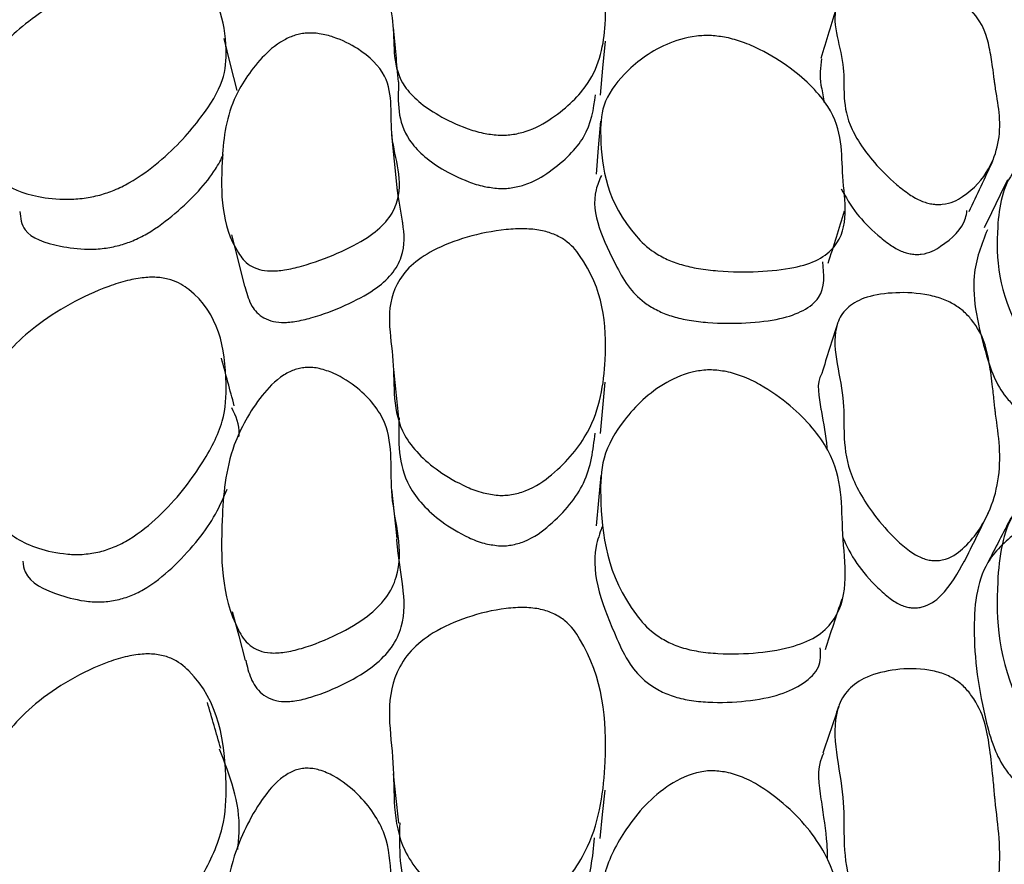
# Model space of a CAD drawing. Units: millimetres. Extents: x 18 to 1436, y 72 to 1488.
# Drawn here: x 256 to 259, y 706 to 709 of the extents above; entities that cross this region are included whole.
import ezdxf

# ---------------------------------------------------------------- set-up
doc = ezdxf.new("R2010")
doc.units = ezdxf.units.MM

msp = doc.modelspace()

# ---------------------------------------------------------------- linework, layer by layer
at = {"color": 7, "linetype": 'Continuous', "lineweight": 25, "flags": 128}
for points in [[(256.3541, 708.642), (256.332, 708.7298), (256.31, 708.8176)], [(257.5841, 708.6256), (257.5924, 708.7171), (257.6006, 708.8086)], [(257.5845, 708.5378), (257.5767, 708.448), (257.5689, 708.3582)], [(256.8961, 708.3136), (256.8872, 708.4026), (256.8783, 708.4916)], [(256.3354, 708.1536), (256.3574, 708.0659), (256.3794, 707.9782)], [(257.5836, 707.4812), (257.5919, 707.5684), (257.6001, 707.6555)], [(257.5851, 707.3391), (257.5773, 707.2543), (257.5695, 707.1694)], [(256.8954, 707.1259), (256.8865, 707.2094), (256.8775, 707.2929)], [(256.3379, 706.8793), (256.3598, 706.7965), (256.3818, 706.7137)], [(257.583, 706.1112), (257.5912, 706.1931), (257.5995, 706.275)]]:
    msp.add_lwpolyline(points, dxfattribs=at)
at = {"color": 7, "linetype": 'Continuous', "lineweight": 25}
for points, knots in [([(259.2576, 709.2986), (259.273, 709.2893), (259.3078, 709.2683), (259.3714, 709.2171), (259.4644, 709.1269), (259.5844, 708.9632), (259.5642, 708.8268), (259.6043, 708.661), (259.5219, 708.6194), (259.4503, 708.6218), (259.3515, 708.647), (259.2543, 708.6808), (259.1764, 708.7151), (259.125, 708.7427), (259.0818, 708.7727), (259.0357, 708.814), (258.9315, 708.9638), (258.9157, 709.132), (258.9524, 709.2895), (259.062, 709.3362), (259.1512, 709.3383), (259.2081, 709.3217), (259.2369, 709.3095), (259.2507, 709.3022), (259.2576, 709.2986)], [0, 0, 0, 0, 0.012499, 0.02823, 0.062624, 0.126395, 0.246577, 0.372936, 0.404099, 0.433626, 0.467389, 0.500659, 0.515715, 0.528599, 0.540658, 0.5538, 0.580948, 0.752337, 0.869947, 0.94357, 0.976838, 0.989058, 0.994583, 1, 1, 1, 1]), ([(257.2375, 708.4906), (257.2203, 708.4925), (257.1813, 708.4969), (257.1105, 708.52), (257.0065, 708.5695), (256.8717, 708.6828), (256.8984, 708.8674), (256.8452, 709.0197), (256.9366, 709.1225), (257.0177, 709.1687), (257.1294, 709.204), (257.2382, 709.2227), (257.3248, 709.2261), (257.3814, 709.2217), (257.4288, 709.21), (257.4791, 709.1871), (257.5922, 709.0755), (257.6134, 708.8962), (257.5753, 708.6871), (257.4555, 708.5673), (257.3566, 708.5085), (257.2928, 708.4931), (257.2606, 708.4901), (257.2451, 708.4905), (257.2375, 708.4906)], [0, 0, 0, 0, 0.012377, 0.028111, 0.062594, 0.12644, 0.246521, 0.372718, 0.403954, 0.433528, 0.467377, 0.500556, 0.51543, 0.528107, 0.540019, 0.553128, 0.580443, 0.752218, 0.869804, 0.943855, 0.977085, 0.989183, 0.99464, 1, 1, 1, 1]), ([(255.8896, 708.288), (255.8717, 708.284), (255.8323, 708.2753), (255.7588, 708.2724), (255.6495, 708.2835), (255.5017, 708.3461), (255.5051, 708.5343), (255.4747, 708.6844), (255.5839, 708.8234), (255.6719, 708.8961), (255.7858, 708.9647), (255.8949, 709.0143), (255.9813, 709.0422), (256.0392, 709.0547), (256.0895, 709.0584), (256.1459, 709.0531), (256.2892, 708.9876), (256.3215, 708.8459), (256.3146, 708.6748), (256.2339, 708.546), (256.129, 708.4277), (256.0147, 708.3418), (255.9407, 708.3041), (255.9061, 708.2932), (255.8896, 708.288)], [0, 0, 0, 0, 0.013135, 0.028875, 0.062518, 0.125717, 0.246602, 0.372396, 0.40338, 0.433327, 0.467086, 0.500059, 0.515354, 0.528875, 0.541709, 0.555437, 0.583027, 0.751068, 0.808285, 0.87063, 0.942361, 0.97527, 0.988175, 1, 1, 1, 1]), ([(258.6692, 708.2684), (258.6627, 708.2714), (258.6485, 708.2781), (258.6191, 708.2966), (258.5679, 708.3372), (258.4888, 708.4183), (258.4192, 708.5244), (258.4094, 708.5986), (258.4072, 708.6653), (258.411, 708.7663), (258.3526, 708.8963), (258.4123, 708.9753), (258.4745, 709.0012), (258.5666, 709.0079), (258.6573, 708.9997), (258.7239, 708.9823), (258.756, 708.9699), (258.7836, 708.9565), (258.8147, 708.9361), (258.8799, 708.8729), (258.8981, 708.8023), (258.9105, 708.7291), (258.9155, 708.6889), (258.9181, 708.6691), (258.919, 708.6632), (258.9192, 708.6613), (258.9193, 708.6605), (258.9194, 708.6602), (258.9196, 708.6589), (258.9203, 708.6544), (258.9254, 708.6202), (258.9448, 708.5183), (258.9197, 708.3898), (258.8374, 708.296), (258.7678, 708.2579), (258.7238, 708.2557), (258.7058, 708.2573), (258.6872, 708.2614), (258.6752, 708.2661), (258.6692, 708.2684)], [0, 0, 0, 0, 0.005294, 0.011497, 0.02738, 0.062876, 0.127286, 0.186152, 0.189398, 0.245942, 0.371629, 0.403181, 0.432656, 0.466485, 0.499125, 0.512665, 0.518562, 0.52416, 0.535184, 0.548143, 0.615745, 0.654817, 0.680866, 0.688077, 0.69023, 0.691414, 0.691436, 0.691593, 0.692015, 0.69359, 0.699658, 0.752353, 0.868787, 0.945926, 0.979584, 0.985469, 0.990628, 0.995349, 1, 1, 1, 1]), ([(258.3836, 708.927), (258.3747, 708.8975), (258.3569, 708.8385), (258.3392, 708.7795), (258.3303, 708.75)], [0, 0, 0, 0, 0.500001, 1, 1, 1, 1]), ([(256.8819, 708.8542), (256.8849, 708.8236), (256.8908, 708.7624), (256.8967, 708.7012), (256.8997, 708.6706)], [0, 0, 0, 0, 0.499999, 1, 1, 1, 1]), ([(256.5896, 708.8357), (256.5966, 708.8359), (256.6119, 708.8363), (256.6438, 708.8326), (256.6997, 708.8176), (256.7862, 708.7737), (256.8931, 708.6658), (256.8552, 708.4805), (256.9298, 708.3176), (256.8639, 708.1985), (256.7966, 708.141), (256.6967, 708.0901), (256.5976, 708.053), (256.518, 708.0339), (256.4668, 708.0294), (256.4258, 708.0356), (256.3842, 708.055), (256.2994, 708.1706), (256.2973, 708.3664), (256.3182, 708.5864), (256.4092, 708.7263), (256.4838, 708.7979), (256.5308, 708.8214), (256.5501, 708.8286), (256.5701, 708.8337), (256.5831, 708.835), (256.5896, 708.8357)], [0, 0, 0, 0, 0.005387, 0.011639, 0.02748, 0.062823, 0.12706, 0.245938, 0.37244, 0.403864, 0.433063, 0.466639, 0.499666, 0.51383, 0.525699, 0.53693, 0.549807, 0.57755, 0.752357, 0.868981, 0.94557, 0.979187, 0.985148, 0.99041, 0.995244, 1, 1, 1, 1]), ([(258.0098, 708.8211), (258.0283, 708.8163), (258.0692, 708.8058), (258.1455, 708.7709), (258.2587, 708.6997), (258.4091, 708.5445), (258.3917, 708.3526), (258.4336, 708.1578), (258.327, 708.0678), (258.2382, 708.0391), (258.1208, 708.0272), (258.0077, 708.0279), (257.9181, 708.0381), (257.8584, 708.0511), (257.8069, 708.0703), (257.7499, 708.1023), (257.608, 708.2443), (257.5818, 708.4158), (257.5854, 708.5968), (257.6636, 708.7046), (257.7665, 708.7863), (257.8813, 708.8247), (257.9572, 708.8292), (257.9928, 708.8237), (258.0098, 708.8211)], [0, 0, 0, 0, 0.012999, 0.028733, 0.062528, 0.125724, 0.2466, 0.372777, 0.403736, 0.433386, 0.467066, 0.500082, 0.515296, 0.528638, 0.54127, 0.554855, 0.582377, 0.751395, 0.808324, 0.870526, 0.942665, 0.975624, 0.988375, 1, 1, 1, 1]), ([(258.3324, 708.7491), (258.3285, 708.7202), (258.3243, 708.6895), (258.3346, 708.6377), (258.3381, 708.6176), (258.3413, 708.5996)], [0, 0, 0, 0, 0.617072, 0.655968, 1, 1, 1, 1]), ([(256.9008, 708.671), (256.8981, 708.6039), (256.8939, 708.5001), (257.0176, 708.389), (257.1171, 708.3396), (257.1845, 708.3165), (257.2219, 708.3122), (257.2383, 708.3103)], [0, 0, 0, 0, 0.481652, 0.745483, 0.886571, 0.950334, 1, 1, 1, 1]), ([(257.2383, 708.3103), (257.2456, 708.3101), (257.2603, 708.3098), (257.2912, 708.3128), (257.3524, 708.3283), (257.4458, 708.3869), (257.5479, 708.4885), (257.5606, 708.5786), (257.5674, 708.6269)], [0, 0, 0, 0, 0.02411, 0.048705, 0.103657, 0.256913, 0.601922, 1, 1, 1, 1]), ([(259.2576, 708.4214), (259.273, 708.412), (259.3078, 708.3907), (259.3714, 708.3356), (259.4644, 708.2358), (259.5844, 708.0477), (259.5642, 707.8684), (259.6043, 707.6658), (259.5219, 707.5986), (259.4503, 707.5892), (259.3515, 707.6046), (259.2543, 707.6321), (259.1764, 707.6637), (259.125, 707.6912), (259.0818, 707.7228), (259.0357, 707.7684), (258.9315, 707.9425), (258.9157, 708.1534), (258.9524, 708.3605), (259.062, 708.4375), (259.1512, 708.4548), (259.2081, 708.4429), (259.2369, 708.432), (259.2507, 708.4249), (259.2576, 708.4214)], [0, 0, 0, 0, 0.012499, 0.02823, 0.062624, 0.126395, 0.246577, 0.372936, 0.404099, 0.433626, 0.467389, 0.500659, 0.515715, 0.528599, 0.540658, 0.5538, 0.580948, 0.752337, 0.869947, 0.94357, 0.976838, 0.989058, 0.994583, 1, 1, 1, 1]), ([(255.9545, 708.1174), (255.9703, 708.1223), (256.0034, 708.1328), (256.0743, 708.1696), (256.1821, 708.2537), (256.2671, 708.3454), (256.2997, 708.4083), (256.3083, 708.4247)], [0, 0, 0, 0, 0.074548, 0.156439, 0.368053, 0.834869, 1, 1, 1, 1]), ([(258.8315, 708.2318), (258.845, 708.2604), (258.8719, 708.3177), (258.8989, 708.3749), (258.9124, 708.4035)], [0, 0, 0, 0, 0.499999, 1, 1, 1, 1]), ([(257.587, 708.3544), (257.5802, 708.3383), (257.5401, 708.2441), (257.6049, 708.1098), (257.6747, 707.9777), (257.7263, 707.9263), (257.7804, 707.8946), (257.8295, 707.8758), (257.8865, 707.8631), (257.9721, 707.8536), (258.0801, 707.8537), (258.1921, 707.8665), (258.2758, 707.896), (258.3476, 707.9556), (258.3407, 708.0193), (258.336, 708.0624)], [0, 0, 0, 0, 0.058993, 0.345101, 0.422074, 0.480533, 0.50906, 0.53532, 0.562835, 0.594178, 0.662454, 0.732706, 0.795254, 0.861241, 1, 1, 1, 1]), ([(258.9614, 708.3394), (258.9483, 708.3124), (258.9221, 708.2583), (258.8959, 708.2042), (258.8827, 708.1772)], [0, 0, 0, 0, 0.500002, 1, 1, 1, 1]), ([(256.3801, 707.9788), (256.3856, 707.9582), (256.3953, 707.9216), (256.4256, 707.8815), (256.465, 707.8619), (256.4976, 707.8565), (256.5266, 707.8572), (256.5603, 707.8613), (256.6294, 707.878), (256.7237, 707.9145), (256.8189, 707.9646), (256.8826, 708.0213), (256.9242, 708.0988), (256.9205, 708.1587), (256.908, 708.2336), (256.9005, 708.274), (256.8961, 708.3105), (256.8958, 708.3128)], [0, 0, 0, 0, 0.095855, 0.171064, 0.205617, 0.235363, 0.250512, 0.266596, 0.303668, 0.39071, 0.48015, 0.558825, 0.64416, 0.815208, 0.825152, 0.989007, 1, 1, 1, 1]), ([(258.3991, 708.3092), (258.414, 708.2816), (258.4411, 708.2313), (258.5055, 708.1657), (258.5541, 708.126), (258.5822, 708.1079), (258.5957, 708.1015), (258.602, 708.0985)], [0, 0, 0, 0, 0.410175, 0.7451026, 0.8937028, 0.9512492, 1, 1, 1, 1]), ([(255.6185, 708.2328), (255.6212, 708.2104), (255.628, 708.1527), (255.7267, 708.1171), (255.8295, 708.1036), (255.8998, 708.1055), (255.9375, 708.1137), (255.9545, 708.1174)], [0, 0, 0, 0, 0.243355, 0.627029, 0.828951, 0.922523, 1, 1, 1, 1]), ([(258.355, 708.0574), (258.3641, 708.0869), (258.3825, 708.1459), (258.4008, 708.2048), (258.41, 708.2343)], [0, 0, 0, 0, 0.500005, 1, 1, 1, 1]), ([(258.602, 708.0985), (258.6077, 708.0963), (258.6191, 708.0918), (258.6368, 708.0881), (258.654, 708.0867), (258.6963, 708.0895), (258.7605, 708.1291), (258.8157, 708.1779), (258.8231, 708.2267), (258.8244, 708.2355)], [0, 0, 0, 0, 0.030418, 0.061337, 0.095368, 0.134503, 0.361208, 0.884907, 1, 1, 1, 1]), ([(257.2375, 707.2723), (257.2203, 707.2746), (257.1813, 707.2799), (257.1105, 707.3082), (257.0065, 707.3691), (256.8717, 707.5089), (256.8984, 707.7339), (256.8452, 707.9231), (256.9366, 708.0489), (257.0177, 708.1049), (257.1294, 708.1477), (257.2382, 708.1706), (257.3248, 708.1752), (257.3814, 708.17), (257.4288, 708.1558), (257.4791, 708.1278), (257.5922, 707.9902), (257.6134, 707.7691), (257.5753, 707.5129), (257.4555, 707.3659), (257.3566, 707.2941), (257.2928, 707.2753), (257.2606, 707.2717), (257.2451, 707.2721), (257.2375, 707.2723)], [0, 0, 0, 0, 0.012377, 0.028111, 0.062594, 0.12644, 0.246521, 0.372718, 0.403954, 0.433528, 0.467377, 0.500556, 0.51543, 0.528107, 0.540019, 0.553128, 0.580443, 0.752218, 0.869804, 0.943855, 0.977085, 0.989183, 0.99464, 1, 1, 1, 1]), ([(258.8933, 708.1705), (258.8736, 708.1209), (258.8267, 708.0024), (258.8679, 707.8154), (258.9131, 707.6707), (258.951, 707.6079), (258.9946, 707.5634), (259.0359, 707.5327), (259.085, 707.5063), (259.1595, 707.4762), (259.2524, 707.4507), (259.346, 707.4379), (259.4137, 707.4479), (259.4354, 707.4709), (259.4462, 707.4823)], [0, 0, 0, 0, 0.206928, 0.493807, 0.571998, 0.629343, 0.656782, 0.681661, 0.707998, 0.738751, 0.807018, 0.876953, 0.938837, 1, 1, 1, 1]), ([(255.8896, 707.0812), (255.8717, 707.0779), (255.8323, 707.0707), (255.7588, 707.0735), (255.6495, 707.0971), (255.5017, 707.1882), (255.5051, 707.418), (255.4747, 707.6067), (255.5839, 707.7667), (255.6719, 707.8472), (255.7858, 707.9207), (255.8949, 707.9722), (255.9813, 707.9994), (256.0392, 708.01), (256.0895, 708.0105), (256.1459, 707.9995), (256.2892, 707.9074), (256.3215, 707.7304), (256.3146, 707.5213), (256.2339, 707.369), (256.129, 707.2322), (256.0147, 707.1365), (255.9407, 707.0966), (255.9061, 707.0862), (255.8896, 707.0812)], [0, 0, 0, 0, 0.013135, 0.028875, 0.062518, 0.125717, 0.246602, 0.372396, 0.40338, 0.433327, 0.467086, 0.500059, 0.515354, 0.528875, 0.541709, 0.555437, 0.583027, 0.751068, 0.808285, 0.87063, 0.942361, 0.97527, 0.988175, 1, 1, 1, 1]), ([(258.6692, 707.0616), (258.6627, 707.0647), (258.6485, 707.0715), (258.6191, 707.0915), (258.5679, 707.1364), (258.4888, 707.2284), (258.4192, 707.3523), (258.4094, 707.442), (258.4072, 707.5233), (258.411, 707.6473), (258.3526, 707.8034), (258.4123, 707.9062), (258.4745, 707.9434), (258.5666, 707.9597), (258.6573, 707.9579), (258.7239, 707.9429), (258.756, 707.9307), (258.7836, 707.917), (258.8147, 707.8948), (258.8799, 707.8229), (258.8981, 707.7371), (258.9105, 707.6477), (258.9155, 707.5986), (258.9181, 707.5744), (258.919, 707.5672), (258.9192, 707.5649), (258.9193, 707.5639), (258.9194, 707.5635), (258.9196, 707.562), (258.9203, 707.5565), (258.9254, 707.5149), (258.9448, 707.3917), (258.9197, 707.2319), (258.8374, 707.1099), (258.7678, 707.0575), (258.7238, 707.0509), (258.7058, 707.0514), (258.6872, 707.0547), (258.6752, 707.0593), (258.6692, 707.0616)], [0, 0, 0, 0, 0.005294, 0.011497, 0.02738, 0.062876, 0.127286, 0.186152, 0.189398, 0.245942, 0.371629, 0.403181, 0.432656, 0.466485, 0.499125, 0.512665, 0.518562, 0.52416, 0.535184, 0.548143, 0.615745, 0.654817, 0.680866, 0.688077, 0.69023, 0.691414, 0.691436, 0.691593, 0.692015, 0.69359, 0.699658, 0.752353, 0.868787, 0.945926, 0.979584, 0.985469, 0.990628, 0.995349, 1, 1, 1, 1]), ([(258.3861, 707.8529), (258.3772, 707.8249), (258.3594, 707.7687), (258.3417, 707.7127), (258.3328, 707.6848)], [0, 0, 0, 0, 0.499981, 1, 1, 1, 1]), ([(256.3445, 707.5747), (256.3373, 707.6015), (256.3229, 707.6552), (256.3086, 707.7089), (256.3014, 707.7357)], [0, 0, 0, 0, 0.500027, 1, 1, 1, 1]), ([(256.5896, 707.7049), (256.5966, 707.7049), (256.6119, 707.7049), (256.6438, 707.6991), (256.6997, 707.6786), (256.7862, 707.6221), (256.8931, 707.4878), (256.8552, 707.2641), (256.9298, 707.0669), (256.8639, 706.926), (256.7966, 706.859), (256.6967, 706.801), (256.5976, 706.76), (256.518, 706.7404), (256.4668, 706.7372), (256.4258, 706.7463), (256.3842, 706.7712), (256.2994, 706.9128), (256.2973, 707.1479), (256.3182, 707.4132), (256.4092, 707.579), (256.4838, 707.6632), (256.5308, 707.6899), (256.5501, 707.6979), (256.5701, 707.7033), (256.5831, 707.7044), (256.5896, 707.7049)], [0, 0, 0, 0, 0.005387, 0.011639, 0.02748, 0.062823, 0.12706, 0.245938, 0.37244, 0.403864, 0.433063, 0.466639, 0.499666, 0.51383, 0.525699, 0.53693, 0.549807, 0.57755, 0.752357, 0.868981, 0.94557, 0.979187, 0.985148, 0.99041, 0.995244, 1, 1, 1, 1]), ([(256.8822, 707.7092), (256.8851, 707.6799), (256.8911, 707.6214), (256.897, 707.5629), (256.9, 707.5336)], [0, 0, 0, 0, 0.499998, 1, 1, 1, 1]), ([(258.0098, 707.6909), (258.0283, 707.686), (258.0692, 707.675), (258.1455, 707.6361), (258.2587, 707.5553), (258.4091, 707.3756), (258.3917, 707.1421), (258.4336, 706.9109), (258.327, 706.7969), (258.2382, 706.7578), (258.1208, 706.7377), (258.0077, 706.7338), (257.9181, 706.7426), (257.8584, 706.7561), (257.8069, 706.7773), (257.7499, 706.8138), (257.608, 706.9794), (257.5818, 707.1848), (257.5854, 707.4036), (257.6636, 707.5361), (257.7665, 707.6387), (257.8813, 707.6899), (257.9572, 707.6985), (257.9928, 707.6934), (258.0098, 707.6909)], [0, 0, 0, 0, 0.012999, 0.028733, 0.062528, 0.125724, 0.2466, 0.372777, 0.403736, 0.433386, 0.467066, 0.500082, 0.515296, 0.528638, 0.54127, 0.554855, 0.582377, 0.751395, 0.808324, 0.870526, 0.942665, 0.975624, 0.988375, 1, 1, 1, 1]), ([(258.3328, 707.6845), (258.3327, 707.6844), (258.3125, 707.6508), (258.3242, 707.6034), (258.3373, 707.5185), (258.3482, 707.4726), (258.3499, 707.4304), (258.35, 707.4284)], [0, 0, 0, 0, 0.001207, 0.486161, 0.514316, 0.977123, 1, 1, 1, 1]), ([(256.3604, 707.4705), (256.3607, 707.4735), (256.3648, 707.5098), (256.3497, 707.5403), (256.3359, 707.5682)], [0, 0, 0, 0, 0.082481, 1, 1, 1, 1]), ([(256.9023, 707.5343), (256.8999, 707.4556), (256.8961, 707.3319), (257.0176, 707.1982), (257.1171, 707.1375), (257.1845, 707.1093), (257.2219, 707.1039), (257.2383, 707.1016)], [0, 0, 0, 0, 0.471203, 0.740352, 0.884284, 0.949333, 1, 1, 1, 1]), ([(257.2383, 707.1016), (257.2456, 707.1014), (257.2603, 707.101), (257.2912, 707.1046), (257.3524, 707.1235), (257.4458, 707.1951), (257.5465, 707.3175), (257.5592, 707.4259), (257.5658, 707.4829)], [0, 0, 0, 0, 0.024474, 0.049439, 0.10522, 0.260786, 0.610996, 1, 1, 1, 1]), ([(259.2576, 707.3117), (259.273, 707.3023), (259.3078, 707.281), (259.3714, 707.2225), (259.4644, 707.1142), (259.5844, 706.9035), (259.5642, 706.6832), (259.6043, 706.446), (259.5219, 706.3539), (259.4503, 706.3326), (259.3515, 706.338), (259.2543, 706.359), (259.1764, 706.3877), (259.125, 706.4147), (259.0818, 706.4476), (259.0357, 706.497), (258.9315, 706.6936), (258.9157, 706.9451), (258.9524, 707.1997), (259.062, 707.3062), (259.1512, 707.3386), (259.2081, 707.3314), (259.2369, 707.3219), (259.2507, 707.3151), (259.2576, 707.3117)], [0, 0, 0, 0, 0.012499, 0.02823, 0.062624, 0.126395, 0.246577, 0.372936, 0.404099, 0.433626, 0.467389, 0.500659, 0.515715, 0.528599, 0.540658, 0.5538, 0.580948, 0.752337, 0.869947, 0.94357, 0.976838, 0.989058, 0.994583, 1, 1, 1, 1]), ([(255.9545, 706.9198), (255.9703, 706.9245), (256.0034, 706.9345), (256.0743, 706.9736), (256.1823, 707.0676), (256.2729, 707.1821), (256.3085, 707.2654), (256.3205, 707.2935)], [0, 0, 0, 0, 0.069486, 0.145818, 0.343064, 0.778187, 1, 1, 1, 1]), ([(258.8158, 707.048), (258.8294, 707.0758), (258.8567, 707.1313), (258.884, 707.1869), (258.8976, 707.2147)], [0, 0, 0, 0, 0.4999806, 1, 1, 1, 1]), ([(258.973, 707.1961), (258.9598, 707.1705), (258.9333, 707.1192), (258.9068, 707.0679), (258.8935, 707.0423)], [0, 0, 0, 0, 0.500002, 1, 1, 1, 1]), ([(257.589, 707.1651), (257.5813, 707.1432), (257.54, 707.026), (257.6048, 706.864), (257.6748, 706.708), (257.7263, 706.648), (257.7804, 706.6119), (257.8295, 706.591), (257.8865, 706.5778), (257.9721, 706.5696), (258.08, 706.5743), (258.1925, 706.595), (258.2747, 706.6353), (258.3309, 706.6875), (258.3289, 706.7342), (258.328, 706.7568)], [0, 0, 0, 0, 0.070615, 0.378428, 0.461241, 0.524135, 0.554826, 0.583078, 0.612681, 0.646402, 0.719858, 0.79544, 0.862733, 0.933726, 1, 1, 1, 1]), ([(259.0074, 707.1586), (258.9683, 707.1273), (258.8665, 707.0456), (258.8362, 706.8137), (258.867, 706.5853), (258.9132, 706.4167), (258.951, 706.3459), (258.9946, 706.2975), (259.0359, 706.2654), (259.085, 706.2394), (259.1594, 706.2122), (259.2525, 706.193), (259.3456, 706.1905), (259.4066, 706.2079), (259.4248, 706.2321), (259.4317, 706.2413)], [0, 0, 0, 0, 0.13251, 0.345302, 0.5894, 0.655931, 0.704724, 0.728071, 0.74924, 0.771649, 0.797816, 0.855903, 0.915409, 0.968065, 1, 1, 1, 1]), ([(256.3834, 706.7145), (256.3881, 706.6936), (256.3972, 706.6533), (256.4256, 706.6078), (256.465, 706.5826), (256.4976, 706.5748), (256.5266, 706.5744), (256.5603, 706.5779), (256.6294, 706.5952), (256.7237, 706.6356), (256.8189, 706.6928), (256.8826, 706.7589), (256.9242, 706.8507), (256.9205, 706.9225), (256.908, 707.0127), (256.8998, 707.0667), (256.895, 707.1163), (256.8942, 707.1244)], [0, 0, 0, 0, 0.080457, 0.155221, 0.189571, 0.219141, 0.2342, 0.250189, 0.287042, 0.37357, 0.462481, 0.540691, 0.625521, 0.795559, 0.805444, 0.968331, 1, 1, 1, 1]), ([(258.4033, 707.1322), (258.4171, 707.1023), (258.4432, 707.0458), (258.5055, 706.9741), (258.5541, 706.93), (258.5822, 706.9105), (258.5957, 706.9039), (258.602, 706.9009)], [0, 0, 0, 0, 0.390141, 0.736445, 0.890092, 0.949593, 1, 1, 1, 1]), ([(255.6284, 707.0492), (255.6302, 707.0369), (255.6384, 706.9818), (255.7278, 706.94), (255.8294, 706.9136), (255.8998, 706.9099), (255.9375, 706.9167), (255.9545, 706.9198)], [0, 0, 0, 0, 0.1279211, 0.5701289, 0.8028561, 0.910703, 1, 1, 1, 1]), ([(258.602, 706.9009), (258.6077, 706.8987), (258.6191, 706.8942), (258.6368, 706.8912), (258.654, 706.891), (258.6962, 706.8982), (258.7614, 706.9495), (258.7937, 707.0093), (258.8159, 707.0505)], [0, 0, 0, 0, 0.035219, 0.071018, 0.11042, 0.155731, 0.418217, 1, 1, 1, 1]), ([(258.3452, 706.7508), (258.3546, 706.7794), (258.3735, 706.8366), (258.3924, 706.8939), (258.4018, 706.9226)], [0, 0, 0, 0, 0.499966, 1, 1, 1, 1]), ([(257.2375, 705.8333), (257.2203, 705.836), (257.1813, 705.8422), (257.1105, 705.8754), (257.0065, 705.947), (256.8717, 706.1119), (256.8984, 706.3749), (256.8452, 706.5991), (256.9366, 706.7466), (257.0177, 706.812), (257.1294, 706.8617), (257.2382, 706.8887), (257.3248, 706.8943), (257.3814, 706.8884), (257.4288, 706.8719), (257.4791, 706.8391), (257.5922, 706.6769), (257.6134, 706.4163), (257.5753, 706.1155), (257.4555, 705.9428), (257.3566, 705.8587), (257.2928, 705.8368), (257.2606, 705.8326), (257.2451, 705.8331), (257.2375, 705.8333)], [0, 0, 0, 0, 0.012377, 0.028111, 0.062594, 0.12644, 0.246521, 0.372718, 0.403954, 0.433528, 0.467377, 0.500556, 0.51543, 0.528107, 0.540019, 0.553128, 0.580443, 0.752218, 0.869804, 0.943855, 0.977085, 0.989183, 0.99464, 1, 1, 1, 1]), ([(255.8896, 705.6558), (255.8717, 705.6532), (255.8323, 705.6474), (255.7588, 705.6559), (255.6495, 705.6917), (255.5017, 705.8106), (255.5051, 706.0795), (255.4747, 706.305), (255.5839, 706.4842), (255.6719, 706.5718), (255.7858, 706.6495), (255.8949, 706.7022), (255.9813, 706.7284), (256.0392, 706.7371), (256.0895, 706.7344), (256.1459, 706.7179), (256.2892, 706.5999), (256.3215, 706.3896), (256.3146, 706.1445), (256.2339, 705.9704), (256.129, 705.8165), (256.0147, 705.712), (255.9407, 705.6703), (255.9061, 705.6605), (255.8896, 705.6558)], [0, 0, 0, 0, 0.013135, 0.028875, 0.062518, 0.125717, 0.246602, 0.372396, 0.40338, 0.433327, 0.467086, 0.500059, 0.515354, 0.528875, 0.541709, 0.555437, 0.583027, 0.751068, 0.808285, 0.87063, 0.942361, 0.97527, 0.988175, 1, 1, 1, 1]), ([(258.6692, 705.6363), (258.6627, 705.6395), (258.6485, 705.6464), (258.6191, 705.6676), (258.5679, 705.7163), (258.4888, 705.8183), (258.4192, 705.9586), (258.4094, 706.0629), (258.4072, 706.158), (258.411, 706.3037), (258.3526, 706.4844), (258.4123, 706.6099), (258.4745, 706.658), (258.5666, 706.6837), (258.6573, 706.6885), (258.7239, 706.676), (258.756, 706.6642), (258.7836, 706.6502), (258.8147, 706.6264), (258.8799, 706.5467), (258.8981, 706.4465), (258.9105, 706.3417), (258.9155, 706.2842), (258.9181, 706.2559), (258.919, 706.2475), (258.9192, 706.2448), (258.9193, 706.2437), (258.9194, 706.2432), (258.9196, 706.2415), (258.9203, 706.235), (258.9254, 706.1864), (258.9448, 706.0432), (258.9197, 705.8538), (258.8374, 705.7048), (258.7678, 705.6387), (258.7238, 705.6278), (258.7058, 705.627), (258.6872, 705.6295), (258.6752, 705.6341), (258.6692, 705.6363)], [0, 0, 0, 0, 0.005294, 0.011497, 0.02738, 0.062876, 0.127286, 0.186152, 0.189398, 0.245942, 0.371629, 0.403181, 0.432656, 0.466485, 0.499125, 0.512665, 0.518562, 0.52416, 0.535184, 0.548143, 0.615745, 0.654817, 0.680866, 0.688077, 0.69023, 0.691414, 0.691436, 0.691593, 0.692015, 0.69359, 0.699658, 0.752353, 0.868787, 0.945926, 0.979584, 0.985469, 0.990628, 0.995349, 1, 1, 1, 1]), ([(256.2991, 706.416), (256.2914, 706.4419), (256.2762, 706.4938), (256.261, 706.5456), (256.2534, 706.5715)], [0, 0, 0, 0, 0.499985, 1, 1, 1, 1]), ([(258.39, 706.5581), (258.3811, 706.5319), (258.3634, 706.4794), (258.3457, 706.4268), (258.3368, 706.4005)], [0, 0, 0, 0, 0.500001, 1, 1, 1, 1]), ([(256.3562, 706.0747), (256.3584, 706.0951), (256.3716, 706.2178), (256.3297, 706.3242), (256.2949, 706.413)], [0, 0, 0, 0, 0.166052, 1, 1, 1, 1]), ([(258.3387, 706.3991), (258.3366, 706.395), (258.3134, 706.3503), (258.3242, 706.2907), (258.3373, 706.1913), (258.3498, 706.1228), (258.3513, 706.0587), (258.3517, 706.0416)], [0, 0, 0, 0, 0.040694, 0.447184, 0.470784, 0.858711, 1, 1, 1, 1]), ([(256.5896, 706.3491), (256.5966, 706.3489), (256.6119, 706.3483), (256.6438, 706.3405), (256.6997, 706.3148), (256.7862, 706.2463), (256.8931, 706.0869), (256.8552, 705.8271), (256.9298, 705.5977), (256.8639, 705.4364), (256.7966, 705.3605), (256.6967, 705.2961), (256.5976, 705.2517), (256.518, 705.2316), (256.4668, 705.2297), (256.4258, 705.2416), (256.3842, 705.2719), (256.2994, 705.4381), (256.2973, 705.7099), (256.3182, 706.0178), (256.4092, 706.208), (256.4838, 706.3038), (256.5308, 706.3335), (256.5501, 706.3422), (256.5701, 706.3478), (256.5831, 706.3487), (256.5896, 706.3491)], [0, 0, 0, 0, 0.005387, 0.011639, 0.02748, 0.062823, 0.12706, 0.245938, 0.37244, 0.403864, 0.433063, 0.466639, 0.499666, 0.51383, 0.525699, 0.53693, 0.549807, 0.57755, 0.752357, 0.868981, 0.94557, 0.979187, 0.985148, 0.99041, 0.995244, 1, 1, 1, 1]), ([(256.8825, 706.3301), (256.8855, 706.3024), (256.8914, 706.2469), (256.8974, 706.1914), (256.9003, 706.1637)], [0, 0, 0, 0, 0.499995, 1, 1, 1, 1]), ([(258.0098, 706.3358), (258.0283, 706.3307), (258.0692, 706.3194), (258.1455, 706.2769), (258.2587, 706.1874), (258.4091, 705.9851), (258.3917, 705.7123), (258.4336, 705.4469), (258.327, 705.3102), (258.2382, 705.261), (258.1208, 705.2331), (258.0077, 705.2245), (257.9181, 705.2319), (257.8584, 705.2457), (257.8069, 705.2688), (257.7499, 705.3094), (257.608, 705.4968), (257.5818, 705.7339), (257.5854, 705.9883), (257.6636, 706.1443), (257.7665, 706.2666), (257.8813, 706.3301), (257.9572, 706.3428), (257.9928, 706.338), (258.0098, 706.3358)], [0, 0, 0, 0, 0.012999, 0.028733, 0.062528, 0.125724, 0.2466, 0.372777, 0.403736, 0.433386, 0.467066, 0.500082, 0.515296, 0.528638, 0.54127, 0.554855, 0.582377, 0.751395, 0.808324, 0.870526, 0.942665, 0.975624, 0.988375, 1, 1, 1, 1]), ([(256.9046, 706.1648), (256.9026, 706.0785), (256.8995, 705.9395), (257.0177, 705.7875), (257.1171, 705.7161), (257.1845, 705.683), (257.2219, 705.6768), (257.2383, 705.674)], [0, 0, 0, 0, 0.454722, 0.732259, 0.880678, 0.947754, 1, 1, 1, 1]), ([(257.2383, 705.674), (257.2456, 705.6738), (257.2603, 705.6733), (257.2912, 705.6776), (257.3524, 705.6996), (257.4457, 705.7834), (257.5451, 705.9245), (257.5577, 706.049), (257.5642, 706.1132)], [0, 0, 0, 0, 0.02487, 0.05024, 0.106924, 0.26501, 0.620891, 1, 1, 1, 1])]:
    msp.add_open_spline(points, degree=3, knots=knots, dxfattribs=at)

doc.saveas('drawing.dxf')
